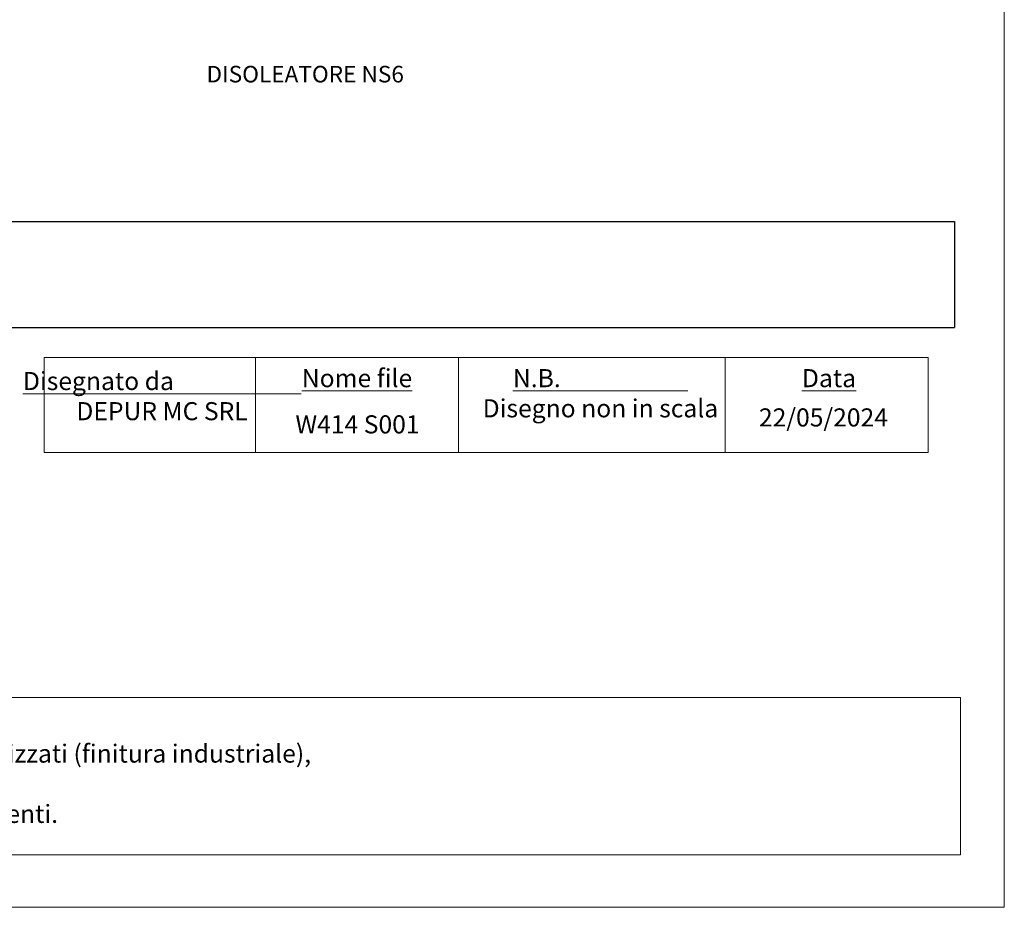
# Model space of a CAD drawing. Units: millimetres. Extents: x -694 to 17991, y 26816 to 52085.
# Drawn here: x 11464 to 17991, y 26816 to 32704 of the extents above; entities that cross this region are included whole.
import ezdxf

# ---------------------------------------------------------------- set-up
doc = ezdxf.new("R2010")
doc.units = ezdxf.units.MM
doc.layers.add('CART', color=6, linetype='Continuous')
doc.layers.add('Contorni', color=7, linetype='Continuous', lineweight=25)
doc.styles.add('stile1', font='tahoma.ttf', dxfattribs={"height": 120})

# ---------------------------------------------------------------- blocks, each defined once
blk = doc.blocks.new('*T198')
at = {"color": 0, "linetype": 'ByBlock', "lineweight": -2, "transparency": 16777216}
for p, q in [((0, 0), (17650.7, 0)), ((0, 0), (0, -703)), ((17650.7, 0), (17650.7, -703)), ((0, -703), (17650.7, -703))]:
    blk.add_line(p, q, dxfattribs=at)
at = {"color": 0, "lineweight": 0, "transparency": 16777216, "insert": (8825.3, -351.5), "char_height": 383.44, "width": 17458.958, "attachment_point": 5, "style": 'stile1'}
blk.add_mtext('SCHEDA TECNICA', dxfattribs=at)

msp = doc.modelspace()

# ---------------------------------------------------------------- linework, layer by layer
at = {"lineweight": 0}
msp.add_lwpolyline([(-694.006, 52085.298), (17990.677, 52085.298), (17990.677, 26815.643), (-694.006, 26815.643)], close=True, dxfattribs=at)
at = {"layer": 'CART', "color": 7, "lineweight": 0}
msp.add_lwpolyline([(9.439, 28207.465), (17699.385, 28207.465), (17699.385, 27162.767), (9.439, 27162.767)], close=True, dxfattribs=at)
at = {"layer": 'Contorni', "color": 7, "lineweight": 0}
for p, q in [((11626.353, 30462.128), (17485.075, 30462.128)), ((11626.353, 30462.128), (11626.353, 29831.984)), ((13027.508, 30462.128), (13027.508, 29831.984)), ((14372.164, 30462.128), (14372.164, 29831.984)), ((16140.418, 30462.128), (16140.418, 29831.984)), ((17485.075, 30462.128), (17485.075, 29831.984)), ((11626.353, 29831.984), (17485.075, 29831.984))]:
    msp.add_line(p, q, dxfattribs=at)

# ---------------------------------------------------------------- block references
msp.add_blockref('*T198', (9.439, 31364.171))

# ---------------------------------------------------------------- texts
at = {"lineweight": 0, "style": 'stile1'}
msp.add_text('DISOLEATORE NS6', height=110, dxfattribs=at).set_placement((12701.879, 32287.432))
at = {"lineweight": 0, "char_height": 120, "attachment_point": 1, "style": 'stile1'}
for s, insert in [('22/05/2024', (16364.214, 30125.21)), ('W414 S001', (13291.531, 30079.275))]:
    msp.add_mtext(s, dxfattribs=dict(at, insert=insert))
at = {"layer": 'Contorni', "color": 7, "lineweight": 0, "char_height": 120, "attachment_point": 2, "style": 'stile1'}
for s, insert, width in [('{\\LDisegnato da}                        DEPUR MC SRL', (12407.467, 30366.789), 2053.12199), ('{\\LNome file}', (13699.836, 30385.794), 2723.12199), ('\\pxqc;{\\LN.B.}                        Disegno non in scala', (15313.482, 30385.794), 1731.11374), ('{\\LData}', (16828.702, 30385.794), 611.47181), ('\\pxql;Le dimensioni, i pesi, le finiture dei prefabbricati, si intendono nominali, ed a semplice titolo informativo e senza alcun impegno.\\PGli elementi prefabbricati presentano le caratteristiche corrispondenti allo standard medio di questo tipo di produzione eseguito in impianti meccanizzati (finitura industriale), pertanto, non saranno ritenute valide eccezioni, per porosità o bolle, scalibrature geometriche ecc.\\PDEPUR MC SRL si riserva a termini di legge la proprietà di questo disegno con divieto di riprodurlo o renderlo comunque noto a terzi o a ditte concorrenti.', (6932.678, 28095.648), 13702.14094)]:
    msp.add_mtext(s, dxfattribs=dict(at, insert=insert, width=width))

doc.saveas('drawing.dxf')
